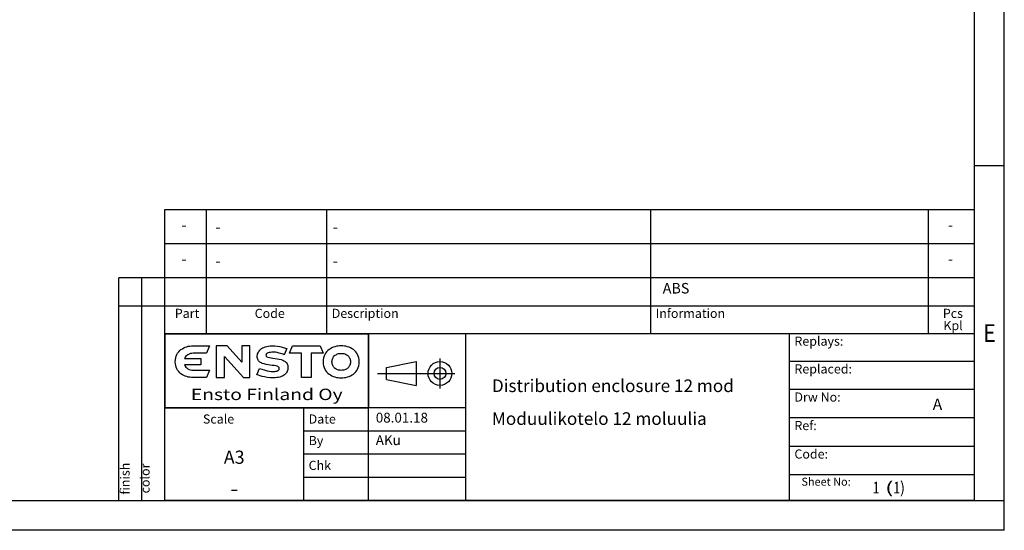
# Model space of a CAD drawing. Extents: x 2100 to 4200, y -2034 to -581.
# Drawn here: x 3337 to 4200, y -2034 to -1587 of the extents above; entities that cross this region are included whole.
import ezdxf
from ezdxf.enums import TextEntityAlignment as Align

# ---------------------------------------------------------------- set-up
doc = ezdxf.new("R2010")
doc.units = 0
doc.header["$LTSCALE"] = 30
doc.layers.get('0').update_dxf_attribs({"linetype": 'CONTINUOUS'})
for name, color, linetype in [('EHYTV1', 7, 'CONTINUOUS'), ('MITOITUS', 7, 'CONTINUOUS'), ('TEXT-3', 7, 'CONTINUOUS'), ('TEXT25', 2, 'CONTINUOUS')]:
    doc.layers.add(name, color=color, linetype=linetype)
doc.styles.add('ROMANS', font='romans.shx')
doc.styles.add('TEXTSTYLE_0', font='txt', dxfattribs={"width": 0.8})

# ---------------------------------------------------------------- blocks, each defined once
blk = doc.blocks.new('4OTSA')
at = {"style": 'ROMANS'}
for tag, p in [('SUHDE', (-116.35, 9.22)), ('PAPERI', (-116.35, 5.82))]:
    blk.add_attdef(tag, text='', height=2, dxfattribs=at).set_placement(p, align=Align.MIDDLE)
at = {"layer": 'TEXT25', "color": 2, "style": 'ROMANS', "flags": 4}
for tag, p in [('TAPA', (-131.32, 30.49)), ('PINTAKÄSITTELY', (-131.21, 11.95)), ('VARI', (-127.58, 12.01))]:
    blk.add_attdef(tag, p, '', height=1.6, rotation=90, dxfattribs=at)
for tag, p, height in [('AINE', (-51.06, 31), 1.6), ('AIHIO', (-37.37, 31), 1.6), ('SELITYS1', (-77.08, 16), 1.92), ('PIIRUSRUSNUMERO', (-22.82, 13.9), 1.73), ('PVM', (-94.78, 11.36), 1.92), ('SELITYS2', (-77.08, 11), 1.92), ('VIITE', (-22.82, 9.5), 1.73), ('PIIRT', (-94.78, 7.92), 1.92), ('SELITYS3', (-77.08, 6), 1.92), ('TUNNUS', (-22.82, 5), 1.73)]:
    blk.add_attdef(tag, p, '', height=height, dxfattribs=at)
blk = doc.blocks.new('A3-osaluettelo')
at = {"layer": 'EHYTV1', "color": 1}
for p, q in [((0, 5.96), (141.89, 5.96)), ((28.36, 0), (28.36, 5.96)), ((85.14, 0), (85.14, 5.96))]:
    blk.add_line(p, q, dxfattribs=at)
for points in [[(0, 0), (0, 5.96)], [(7.29, 0), (7.29, 5.96)], [(133.78, 0), (133.78, 5.96)]]:
    blk.add_lwpolyline(points, dxfattribs=at)
at = {"layer": 'TEXT-3', "style": 'ROMANS'}
for tag, p in [('OSA', (3.32, 3.04)), ('KPL', (137.66, 3.04))]:
    blk.add_attdef(tag, text='', height=1.95, dxfattribs=at).set_placement(p, align=Align.MIDDLE)
for tag, p in [('PIIRUSTUS', (8.85, 1.97)), ('NIMITYS', (29.4, 1.97)), ('HUOMAUTUKSIA', (86.61, 1.77))]:
    blk.add_attdef(tag, p, '', height=1.95, dxfattribs=at)

msp = doc.modelspace()

# ---------------------------------------------------------------- linework, layer by layer
at = {"color": 2, "linetype": 'Continuous'}
for p, q in [((4200, -2033.91), (4200, -581.12)), ((4174.01, -1714.75), (4200, -1714.75)), ((4174.01, -1812.82), (3424.01, -1812.82)), ((3424.01, -2007.92), (3424.01, -1812.82)), ((3444.28, -2007.92), (3444.28, -1812.82)), ((3464.55, -1861.97), (3464.55, -1812.82)), ((3501.04, -1861.97), (3501.04, -1812.82)), ((3606.44, -1861.97), (3606.44, -1812.82)), ((3890.23, -1861.97), (3890.23, -1812.82)), ((4133.47, -1861.97), (4133.47, -1812.82)), ((4174.01, -1861.97), (4174.01, -1812.82)), ((4174.01, -1837.65), (3424.01, -1837.65)), ((3424.01, -2007.92), (3424.01, -1837.65)), ((3464.55, -2007.92), (3464.55, -1837.65)), ((4174.01, -1861.97), (3464.55, -1861.97)), ((3464.55, -1861.97), (3642.93, -1861.97)), ((3728.06, -1861.97), (3464.55, -1861.97)), ((3464.55, -1861.97), (3464.55, -1926.84)), ((3464.55, -2007.92), (3464.55, -1861.97)), ((3642.93, -1861.97), (3642.93, -1926.84)), ((3642.93, -2007.92), (3642.93, -1861.97)), ((4174.01, -1861.97), (3728.06, -1861.97)), ((3728.06, -2007.92), (3728.06, -1861.97)), ((3728.06, -2007.92), (3728.06, -1861.97)), ((4011.85, -2007.92), (4011.85, -1861.97)), ((4174.01, -1861.97), (4165.9, -1861.97)), ((4174.01, -2007.92), (4174.01, -1861.97)), ((3705.52, -1883.61), (3705.52, -1909.66)), ((4174.01, -1886.3), (4011.85, -1886.3)), ((3650.82, -1896.63), (3718.54, -1896.63)), ((4174.01, -1910.62), (4011.85, -1910.62)), ((3464.55, -1926.84), (3642.93, -1926.84)), ((3728.06, -1926.84), (3464.55, -1926.84)), ((3586.17, -2007.92), (3586.17, -1926.84)), ((4174.01, -1935.55), (4011.85, -1935.55)), ((3728.06, -1947.11), (3586.17, -1947.11)), ((4174.01, -1960.47), (4011.85, -1960.47)), ((3728.06, -1967.38), (3586.17, -1967.38)), ((3728.06, -1987.65), (3586.17, -1987.65)), ((4174.01, -1985.4), (4011.85, -1985.4)), ((3464.55, -2007.92), (3464.55, -1999.81)), ((3424.01, -2007.92), (3464.55, -2007.92)), ((3728.06, -2007.92), (3464.55, -2007.92)), ((4174.01, -2007.92), (3602.23, -2007.92))]:
    msp.add_line(p, q, dxfattribs=at)
at = {"color": 7, "linetype": 'Continuous'}
for p, q in [((4174.01, -2007.92), (4174.01, -607.11)), ((3474.38, -1881.45), (3474.96, -1880.04)), ((3474.96, -1880.04), (3475.69, -1878.82)), ((3475.69, -1878.82), (3476.57, -1877.66)), ((3476.57, -1877.66), (3477.54, -1876.63)), ((3477.54, -1876.63), (3478.61, -1875.76)), ((3478.61, -1875.76), (3479.78, -1874.98)), ((3479.78, -1874.98), (3481.04, -1874.3)), ((3481.04, -1874.3), (3482.31, -1873.72)), ((3482.31, -1873.72), (3483.67, -1873.23)), ((3483.67, -1873.23), (3485.03, -1872.89)), ((3484.64, -1880.19), (3483.72, -1880.82)), ((3485.67, -1879.65), (3484.64, -1880.19)), ((3485.03, -1872.89), (3486.44, -1872.65)), ((3486.79, -1879.26), (3485.67, -1879.65)), ((3486.44, -1872.65), (3487.81, -1872.5)), ((3488, -1879.02), (3486.79, -1879.26)), ((3487.81, -1872.5), (3489.22, -1872.45)), ((3489.27, -1878.97), (3488, -1879.02)), ((3489.22, -1872.45), (3503.71, -1872.45)), ((3500.89, -1878.97), (3489.27, -1878.97)), ((3503.71, -1872.45), (3500.89, -1878.97)), ((3519.19, -1872.5), (3509.55, -1872.5)), ((3509.55, -1872.5), (3509.55, -1900.18)), ((3531.79, -1886.75), (3519.19, -1872.5)), ((3531.79, -1872.5), (3531.79, -1886.75)), ((3538.99, -1872.5), (3531.79, -1872.5)), ((3538.99, -1900.18), (3538.99, -1872.5)), ((3545.41, -1880.96), (3545.55, -1880.19)), ((3545.55, -1880.19), (3545.75, -1879.41)), ((3545.75, -1879.41), (3546.09, -1878.63)), ((3546.09, -1878.63), (3546.48, -1877.85)), ((3546.48, -1877.85), (3546.96, -1877.07)), ((3546.96, -1877.07), (3547.6, -1876.34)), ((3547.6, -1876.34), (3548.33, -1875.61)), ((3548.33, -1875.61), (3549.15, -1874.93)), ((3549.15, -1874.93), (3550.13, -1874.35)), ((3550.13, -1874.35), (3551.2, -1873.81)), ((3551.2, -1873.81), (3552.36, -1873.33)), ((3552.36, -1873.33), (3553.73, -1872.99)), ((3553.09, -1880.28), (3553.04, -1880.77)), ((3553.29, -1879.85), (3553.09, -1880.28)), ((3553.53, -1879.51), (3553.29, -1879.85)), ((3553.92, -1879.16), (3553.53, -1879.51)), ((3553.73, -1872.99), (3555.19, -1872.69)), ((3554.31, -1878.92), (3553.92, -1879.16)), ((3554.8, -1878.68), (3554.31, -1878.92)), ((3555.87, -1878.39), (3554.8, -1878.68)), ((3555.19, -1872.69), (3556.74, -1872.5)), ((3557.03, -1878.19), (3555.87, -1878.39)), ((3556.74, -1872.5), (3558.49, -1872.45)), ((3558.1, -1878.09), (3557.03, -1878.19)), ((3559.81, -1878.05), (3558.1, -1878.09)), ((3558.49, -1872.45), (3560.88, -1872.55)), ((3561.31, -1878.14), (3559.81, -1878.05)), ((3560.88, -1872.55), (3563.16, -1872.84)), ((3562.92, -1878.39), (3561.31, -1878.14)), ((3564.48, -1878.73), (3562.92, -1878.39)), ((3563.16, -1872.84), (3565.3, -1873.18)), ((3565.94, -1879.12), (3564.48, -1878.73)), ((3565.3, -1873.18), (3567.2, -1873.62)), ((3568.22, -1879.85), (3565.94, -1879.12)), ((3567.2, -1873.62), (3570.12, -1874.49)), ((3569.1, -1880.19), (3568.22, -1879.85)), ((3571.39, -1874.93), (3569.1, -1880.19)), ((3570.12, -1874.49), (3571.39, -1874.93)), ((3573.67, -1878.92), (3576.4, -1872.5)), ((3584.23, -1878.97), (3573.67, -1878.92)), ((3576.4, -1872.5), (3600.48, -1872.5)), ((3584.23, -1900.18), (3584.23, -1878.97)), ((3592.79, -1878.92), (3592.79, -1900.18)), ((3603.25, -1878.92), (3592.79, -1878.92)), ((3600.48, -1872.5), (3603.25, -1878.92)), ((3604.61, -1880.14), (3604.03, -1881.55)), ((3605.34, -1878.87), (3604.61, -1880.14)), ((3606.22, -1877.71), (3605.34, -1878.87)), ((3607.24, -1876.68), (3606.22, -1877.71)), ((3608.31, -1875.76), (3607.24, -1876.68)), ((3609.48, -1874.98), (3608.31, -1875.76)), ((3610.74, -1874.3), (3609.48, -1874.98)), ((3612.06, -1873.72), (3610.74, -1874.3)), ((3613.37, -1873.28), (3612.06, -1873.72)), ((3613.22, -1881.01), (3613.81, -1880.58)), ((3614.78, -1872.89), (3613.37, -1873.28)), ((3613.81, -1880.58), (3614.44, -1880.19)), ((3614.44, -1880.19), (3615.12, -1879.85)), ((3616.19, -1872.65), (3614.78, -1872.89)), ((3615.12, -1879.85), (3615.8, -1879.55)), ((3615.8, -1879.55), (3616.53, -1879.31)), ((3617.55, -1872.5), (3616.19, -1872.65)), ((3616.53, -1879.31), (3617.31, -1879.16)), ((3617.31, -1879.16), (3618.14, -1879.07)), ((3618.96, -1872.45), (3617.55, -1872.5)), ((3618.14, -1879.07), (3618.96, -1879.02)), ((3620.37, -1872.5), (3618.96, -1872.45)), ((3618.96, -1879.02), (3619.79, -1879.07)), ((3619.79, -1879.07), (3620.62, -1879.16)), ((3621.79, -1872.65), (3620.37, -1872.5)), ((3620.62, -1879.16), (3621.4, -1879.31)), ((3621.4, -1879.31), (3622.13, -1879.55)), ((3623.15, -1872.89), (3621.79, -1872.65)), ((3622.13, -1879.55), (3622.86, -1879.85)), ((3622.86, -1879.85), (3623.49, -1880.19)), ((3624.56, -1873.28), (3623.15, -1872.89)), ((3623.49, -1880.19), (3624.12, -1880.58)), ((3624.12, -1880.58), (3624.7, -1881.01)), ((3625.92, -1873.72), (3624.56, -1873.28)), ((3627.19, -1874.3), (3625.92, -1873.72)), ((3628.45, -1874.98), (3627.19, -1874.3)), ((3629.62, -1875.76), (3628.45, -1874.98)), ((3630.74, -1876.68), (3629.62, -1875.76)), ((3631.71, -1877.71), (3630.74, -1876.68)), ((3632.59, -1878.87), (3631.71, -1877.71)), ((3633.31, -1880.14), (3632.59, -1878.87)), ((3633.9, -1881.55), (3633.31, -1880.14)), ((3473.55, -1886.32), (3473.65, -1884.56)), ((3473.65, -1888.07), (3473.55, -1886.32)), ((3473.65, -1884.56), (3473.94, -1882.96)), ((3473.94, -1889.72), (3473.65, -1888.07)), ((3473.94, -1882.96), (3474.38, -1881.45)), ((3482.26, -1882.52), (3481.77, -1883.54)), ((3481.77, -1883.54), (3495.98, -1883.54)), ((3481.77, -1889.14), (3482.26, -1890.16)), ((3495.98, -1889.14), (3481.77, -1889.14)), ((3482.94, -1881.6), (3482.26, -1882.52)), ((3483.72, -1880.82), (3482.94, -1881.6)), ((3495.98, -1883.54), (3495.98, -1889.14)), ((3516.75, -1881.79), (3516.85, -1881.69)), ((3516.75, -1900.18), (3516.75, -1881.79)), ((3516.85, -1881.69), (3533.34, -1900.18)), ((3545.36, -1881.69), (3545.41, -1880.96)), ((3545.46, -1882.62), (3545.36, -1881.69)), ((3545.6, -1883.49), (3545.46, -1882.62)), ((3545.84, -1884.22), (3545.6, -1883.49)), ((3546.19, -1884.95), (3545.84, -1884.22)), ((3546.62, -1885.54), (3546.19, -1884.95)), ((3547.16, -1886.12), (3546.62, -1885.54)), ((3547.74, -1886.61), (3547.16, -1886.12)), ((3548.37, -1887.05), (3547.74, -1886.61)), ((3549.1, -1887.43), (3548.37, -1887.05)), ((3549.83, -1887.78), (3549.1, -1887.43)), ((3551.49, -1888.31), (3549.83, -1887.78)), ((3553.24, -1888.75), (3551.49, -1888.31)), ((3553.04, -1880.77), (3553.09, -1881.16)), ((3553.09, -1881.16), (3553.29, -1881.5)), ((3555.04, -1889.04), (3553.24, -1888.75)), ((3553.29, -1881.5), (3553.53, -1881.79)), ((3553.53, -1881.79), (3553.87, -1882.03)), ((3553.87, -1882.03), (3554.84, -1882.47)), ((3554.84, -1882.47), (3556.06, -1882.76)), ((3558.59, -1889.53), (3555.04, -1889.04)), ((3556.06, -1882.76), (3557.52, -1883.01)), ((3557.52, -1883.01), (3559.17, -1883.2)), ((3559.17, -1883.2), (3562.73, -1883.69)), ((3562.73, -1883.69), (3564.53, -1884.03)), ((3564.53, -1884.03), (3566.28, -1884.47)), ((3566.28, -1884.47), (3567.88, -1885.05)), ((3567.88, -1885.05), (3568.66, -1885.44)), ((3568.66, -1885.44), (3569.34, -1885.83)), ((3569.34, -1885.83), (3570.02, -1886.27)), ((3570.02, -1886.27), (3570.61, -1886.8)), ((3570.61, -1886.8), (3571.09, -1887.39)), ((3571.09, -1887.39), (3571.53, -1888.07)), ((3571.53, -1888.07), (3571.92, -1888.8)), ((3571.92, -1888.8), (3572.16, -1889.58)), ((3603.3, -1884.71), (3603.2, -1886.46)), ((3603.2, -1886.46), (3603.3, -1888.26)), ((3603.59, -1883.06), (3603.3, -1884.71)), ((3603.3, -1888.26), (3603.59, -1889.87)), ((3604.03, -1881.55), (3603.59, -1883.06)), ((3610.89, -1886.46), (3610.94, -1885.63)), ((3610.94, -1887.29), (3610.89, -1886.46)), ((3610.94, -1885.63), (3611.03, -1884.81)), ((3611.03, -1888.12), (3610.94, -1887.29)), ((3611.03, -1884.81), (3611.23, -1884.08)), ((3611.23, -1888.85), (3611.03, -1888.12)), ((3611.23, -1884.08), (3611.52, -1883.35)), ((3611.52, -1889.58), (3611.23, -1888.85)), ((3611.52, -1883.35), (3611.86, -1882.72)), ((3611.86, -1882.72), (3612.25, -1882.08)), ((3612.25, -1882.08), (3613.22, -1881.01)), ((3624.7, -1881.01), (3625.24, -1881.55)), ((3625.24, -1881.55), (3625.68, -1882.08)), ((3625.68, -1882.08), (3626.07, -1882.72)), ((3626.07, -1882.72), (3626.41, -1883.35)), ((3626.41, -1883.35), (3626.7, -1884.08)), ((3626.7, -1888.85), (3626.41, -1889.58)), ((3626.7, -1884.08), (3626.89, -1884.81)), ((3626.89, -1888.12), (3626.7, -1888.85)), ((3626.89, -1884.81), (3627.04, -1885.63)), ((3627.04, -1887.29), (3626.89, -1888.12)), ((3627.04, -1885.63), (3627.04, -1887.29)), ((3634.39, -1883.06), (3633.9, -1881.55)), ((3634.63, -1884.71), (3634.39, -1883.06)), ((3634.39, -1889.87), (3634.63, -1888.26)), ((3634.73, -1886.46), (3634.63, -1884.71)), ((3634.63, -1888.26), (3634.73, -1886.46)), ((3658.64, -1891.43), (3684.68, -1886.22)), ((3684.68, -1886.22), (3684.68, -1907.05)), ((3474.38, -1891.23), (3473.94, -1889.72)), ((3474.96, -1892.59), (3474.38, -1891.23)), ((3475.69, -1893.86), (3474.96, -1892.59)), ((3476.57, -1894.98), (3475.69, -1893.86)), ((3477.54, -1896), (3476.57, -1894.98)), ((3478.61, -1896.92), (3477.54, -1896)), ((3479.78, -1897.7), (3478.61, -1896.92)), ((3481.04, -1898.38), (3479.78, -1897.7)), ((3482.26, -1890.16), (3482.94, -1891.03)), ((3482.94, -1891.03), (3483.72, -1891.81)), ((3483.72, -1891.81), (3484.64, -1892.49)), ((3484.64, -1892.49), (3485.67, -1893.03)), ((3485.67, -1893.03), (3486.79, -1893.37)), ((3486.79, -1893.37), (3488, -1893.61)), ((3488, -1893.61), (3489.27, -1893.71)), ((3489.27, -1893.71), (3503.71, -1893.71)), ((3503.71, -1893.71), (3500.89, -1900.18)), ((3544.92, -1897.7), (3547.3, -1892.25)), ((3546.48, -1898.23), (3544.92, -1897.7)), ((3547.3, -1892.25), (3549.3, -1892.93)), ((3549.3, -1892.93), (3552.27, -1893.81)), ((3552.27, -1893.81), (3553.97, -1894.2)), ((3553.97, -1894.2), (3555.77, -1894.54)), ((3555.77, -1894.54), (3557.57, -1894.78)), ((3557.57, -1894.78), (3559.32, -1894.88)), ((3560.2, -1889.72), (3558.59, -1889.53)), ((3559.32, -1894.88), (3560.78, -1894.83)), ((3561.66, -1890.01), (3560.2, -1889.72)), ((3560.78, -1894.83), (3561.66, -1894.68)), ((3562.92, -1890.35), (3561.66, -1890.01)), ((3561.66, -1894.68), (3562.58, -1894.49)), ((3562.58, -1894.49), (3563.41, -1894.15)), ((3563.41, -1890.55), (3562.92, -1890.35)), ((3563.84, -1890.84), (3563.41, -1890.55)), ((3563.41, -1894.15), (3564.09, -1893.66)), ((3564.23, -1891.08), (3563.84, -1890.84)), ((3564.09, -1893.66), (3564.33, -1893.37)), ((3564.48, -1891.42), (3564.23, -1891.08)), ((3564.33, -1893.37), (3564.53, -1893.03)), ((3564.62, -1891.81), (3564.48, -1891.42)), ((3564.53, -1893.03), (3564.67, -1892.64)), ((3564.72, -1892.25), (3564.62, -1891.81)), ((3564.67, -1892.64), (3564.72, -1892.25)), ((3569.24, -1897.75), (3568.42, -1898.33)), ((3570.02, -1897.12), (3569.24, -1897.75)), ((3570.66, -1896.43), (3570.02, -1897.12)), ((3571.19, -1895.66), (3570.66, -1896.43)), ((3571.63, -1894.88), (3571.19, -1895.66)), ((3571.97, -1894.05), (3571.63, -1894.88)), ((3572.21, -1893.22), (3571.97, -1894.05)), ((3572.16, -1889.58), (3572.31, -1890.45)), ((3572.31, -1892.35), (3572.21, -1893.22)), ((3572.31, -1890.45), (3572.36, -1891.42)), ((3572.36, -1891.42), (3572.31, -1892.35)), ((3603.59, -1889.87), (3604.03, -1891.38)), ((3604.03, -1891.38), (3604.61, -1892.79)), ((3604.61, -1892.79), (3605.34, -1894.05)), ((3605.34, -1894.05), (3606.22, -1895.22)), ((3606.22, -1895.22), (3607.24, -1896.24)), ((3607.24, -1896.24), (3608.31, -1897.16)), ((3608.31, -1897.16), (3609.48, -1897.94)), ((3609.48, -1897.94), (3610.74, -1898.62)), ((3611.86, -1890.21), (3611.52, -1889.58)), ((3612.25, -1890.84), (3611.86, -1890.21)), ((3612.74, -1891.42), (3612.25, -1890.84)), ((3613.22, -1891.91), (3612.74, -1891.42)), ((3613.81, -1892.35), (3613.22, -1891.91)), ((3614.44, -1892.79), (3613.81, -1892.35)), ((3615.12, -1893.13), (3614.44, -1892.79)), ((3615.8, -1893.37), (3615.12, -1893.13)), ((3616.53, -1893.61), (3615.8, -1893.37)), ((3617.31, -1893.76), (3616.53, -1893.61)), ((3618.14, -1893.86), (3617.31, -1893.76)), ((3618.96, -1893.91), (3618.14, -1893.86)), ((3619.79, -1893.86), (3618.96, -1893.91)), ((3620.62, -1893.76), (3619.79, -1893.86)), ((3621.4, -1893.61), (3620.62, -1893.76)), ((3622.86, -1893.13), (3621.4, -1893.61)), ((3623.49, -1892.79), (3622.86, -1893.13)), ((3624.12, -1892.35), (3623.49, -1892.79)), ((3624.7, -1891.91), (3624.12, -1892.35)), ((3625.24, -1891.42), (3624.7, -1891.91)), ((3625.68, -1890.84), (3625.24, -1891.42)), ((3626.07, -1890.21), (3625.68, -1890.84)), ((3626.41, -1889.58), (3626.07, -1890.21)), ((3627.19, -1898.62), (3628.45, -1897.94)), ((3628.45, -1897.94), (3629.62, -1897.16)), ((3629.62, -1897.16), (3630.74, -1896.24)), ((3630.74, -1896.24), (3631.71, -1895.22)), ((3631.71, -1895.22), (3632.59, -1894.05)), ((3632.59, -1894.05), (3633.31, -1892.79)), ((3633.31, -1892.79), (3633.9, -1891.38)), ((3633.9, -1891.38), (3634.39, -1889.87)), ((3658.64, -1901.84), (3658.64, -1891.43)), ((3482.31, -1898.96), (3481.04, -1898.38)), ((3483.67, -1899.4), (3482.31, -1898.96)), ((3485.03, -1899.74), (3483.67, -1899.4)), ((3486.4, -1899.99), (3485.03, -1899.74)), ((3487.81, -1900.18), (3486.4, -1899.99)), ((3489.17, -1900.23), (3487.81, -1900.18)), ((3489.22, -1900.23), (3489.17, -1900.23)), ((3500.89, -1900.18), (3489.22, -1900.23)), ((3509.55, -1900.18), (3516.75, -1900.18)), ((3533.34, -1900.18), (3538.99, -1900.18)), ((3547.94, -1898.72), (3546.48, -1898.23)), ((3549.74, -1899.21), (3547.94, -1898.72)), ((3551.83, -1899.69), (3549.74, -1899.21)), ((3554.16, -1900.08), (3551.83, -1899.69)), ((3556.74, -1900.38), (3554.16, -1900.08)), ((3559.37, -1900.47), (3556.74, -1900.38)), ((3561.02, -1900.42), (3559.37, -1900.47)), ((3562.53, -1900.28), (3561.02, -1900.42)), ((3563.94, -1900.03), (3562.53, -1900.28)), ((3565.21, -1899.74), (3563.94, -1900.03)), ((3566.37, -1899.35), (3565.21, -1899.74)), ((3567.44, -1898.87), (3566.37, -1899.35)), ((3568.42, -1898.33), (3567.44, -1898.87)), ((3592.79, -1900.18), (3584.23, -1900.18)), ((3610.74, -1898.62), (3612.06, -1899.21)), ((3612.06, -1899.21), (3613.37, -1899.69)), ((3613.37, -1899.69), (3614.78, -1900.03)), ((3614.78, -1900.03), (3616.19, -1900.28)), ((3616.19, -1900.28), (3617.55, -1900.42)), ((3617.55, -1900.42), (3618.96, -1900.47)), ((3618.96, -1900.47), (3620.37, -1900.42)), ((3620.37, -1900.42), (3621.79, -1900.28)), ((3621.79, -1900.28), (3623.15, -1900.03)), ((3623.15, -1900.03), (3624.56, -1899.69)), ((3624.56, -1899.69), (3625.92, -1899.21)), ((3625.92, -1899.21), (3627.19, -1898.62)), ((3658.64, -1901.84), (3684.68, -1907.05)), ((2146.78, -2007.92), (4200, -2007.92))]:
    msp.add_line(p, q, dxfattribs=at)
at = {"color": 2}
msp.add_line((4200, -2033.91), (2100, -2033.91), dxfattribs=at)
at = {"color": 7, "linetype": 'Continuous'}
for radius in [10.42, 5.21]:
    msp.add_circle((3705.52, -1896.63), radius, dxfattribs=at)

# ---------------------------------------------------------------- block references
at = {"layer": 'MITOITUS', "xscale": 5, "yscale": 5, "zscale": 5}
for p in [(3464.55, -1783.03), (3464.55, -1812.82)]:
    msp.add_blockref('A3-osaluettelo', p, dxfattribs=at).add_auto_attribs({'OSA': '-', 'PIIRUSTUS': '-', 'NIMITYS': '-', 'KPL': '-'})
at = {"layer": 'TEXT25', "color": 2}
ref = msp.add_blockref('4OTSA', (4194.28, -2004.92), dxfattribs=dict(at, xscale=5.750430647725531, yscale=5.750430647725531, zscale=5.750430647725531))
ref.add_attrib('PVM', '08.01.18', (3649.28, -1939.62), dxfattribs={"color": 2, "height": 8.626, "style": 'ROMANS'})
ref.add_attrib('PIIRT', 'AKu', (3649.28, -1959.35), dxfattribs={"color": 2, "height": 8.626, "style": 'ROMANS'})
ref.add_attrib('PAPERI', 'A3', dxfattribs={"layer": '0', "height": 11.501, "style": 'ROMANS'}).set_placement((3525.22, -1971.45), align=Align.MIDDLE)
ref.add_attrib('AINE', 'ABS', (3900.69, -1826.65), dxfattribs={"color": 2, "height": 9.201, "style": 'ROMANS'})
ref.add_attrib('SELITYS1', 'Distribution enclosure 12 mod', (3751.01, -1912.91), dxfattribs={"color": 2, "height": 11.0408, "style": 'ROMANS'})
ref.add_attrib('SELITYS2', 'Moduulikotelo 12 moluulia', (3751.01, -1941.66), dxfattribs={"color": 2, "height": 11.0408, "style": 'ROMANS'})
ref.add_attrib('PIIRUSRUSNUMERO', 'A', (4137.3, -1928.51), dxfattribs={"color": 2, "height": 9.94, "style": 'ROMANS'})

# ---------------------------------------------------------------- texts
at = {"color": 2, "linetype": 'Continuous', "style": 'ROMANS'}
for s, p in [('Part', (3473.17, -1848.03)), ('Code', (3543.18, -1848.03)), ('Description', (3610.7, -1848.03)), ('Information', (3894.48, -1848.03)), ('Pcs', (4146.14, -1848.03)), ('Kpl', (4146.65, -1858.71)), ('Replays:', (4016.1, -1872.35)), ('Replaced:', (4016.1, -1896.68)), ('Drw No:', (4016.1, -1921.3)), ('Scale', (3497.83, -1940.53)), ('Date', (3590.43, -1940.53)), ('Ref:', (4016.1, -1946.23)), ('By', (3590.45, -1959.35)), ('Code:', (4016.1, -1971.15)), ('Chk', (3590.43, -1981.07))]:
    msp.add_text(s, height=8, dxfattribs=at).set_placement(p)
at = {"color": 2, "linetype": 'Continuous'}
for s, height, style, width, p, p2 in [('E', 15.59, 'TEXTSTYLE_0', 1.071429, (4181.44, -1869.13), (4192.57, -1869.13)), ('Ensto Finland Oy', 10, 'ROMANS', 1.019432, (3487.23, -1919.94), (3620.25, -1919.94)), ('1', 10.14, 'TEXTSTYLE_0', 1.714286, (4084.75, -2001.61), (4090.54, -2001.61)), (' (', 10.135, 'TEXTSTYLE_0', 0.910714, (4090.54, -2001.61), (4102.85, -2001.61)), ('1', 10.14, 'TEXTSTYLE_0', 1.714286, (4102.85, -2001.61), (4108.64, -2001.61)), (')', 10.14, 'TEXTSTYLE_0', 1.285714, (4108.64, -2001.61), (4112.99, -2001.61)), ('-', 10.14, 'TEXTSTYLE_0', 1.071429, (3521.74, -2002.85), (3528.98, -2002.85))]:
    msp.add_text(s, height=height, dxfattribs=dict(at, style=style, width=width)).set_placement(p, p2, align=Align.FIT)
at = {"color": 2, "linetype": 'Continuous', "style": 'ROMANS'}
for s, p in [('finish', (3430.63, -1988.72)), ('color', (3448.15, -1988.57))]:
    msp.add_text(s, height=8, rotation=90, dxfattribs=at).set_placement(p, align=Align.MIDDLE)
msp.add_text('Sheet No:', height=7, dxfattribs=at).set_placement((4043.83, -1994.88), align=Align.CENTER)

doc.saveas('drawing.dxf')
